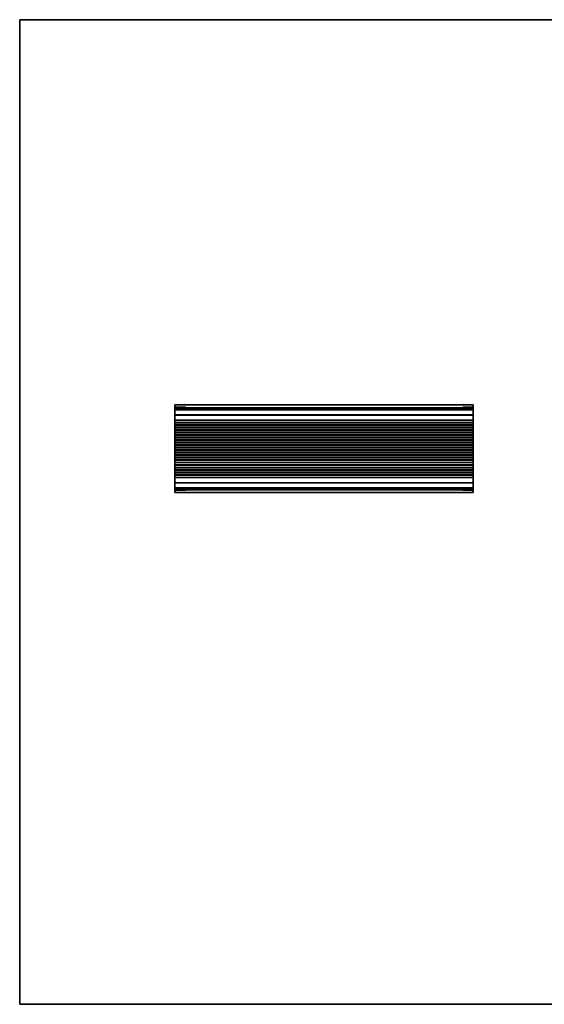
# Model space of a CAD drawing. Units: millimetres. Extents: x 43 to 4570, y 24 to 867.
# Drawn here: x 2410 to 2859, y 24 to 867 of the extents above; entities that cross this region are included whole.
import ezdxf

# ---------------------------------------------------------------- set-up
doc = ezdxf.new("R2010")
doc.units = ezdxf.units.MM
doc.header["$LTSCALE"] = 3
for name, color, linetype, lineweight in [('Border (ISO)', 7, 'Continuous', 35), ('Visible (ISO)', 7, 'Continuous', 35), ('Visible Narrow (ISO)', 7, 'Continuous', 25)]:
    doc.layers.add(name, color=color, linetype=linetype, lineweight=lineweight)

# ---------------------------------------------------------------- blocks, each defined once
blk = doc.blocks.new('図面枠 tk図枠')
at = {"layer": 'Border (ISO)'}
for p, q in [((14.5, 289), (405.5, 289)), ((14.5, 289), (14.5, 8)), ((405.5, 289), (405.5, 8)), ((14.5, 8), (405.5, 8))]:
    blk.add_line(p, q, dxfattribs=at)

msp = doc.modelspace()

# ---------------------------------------------------------------- linework, layer by layer
at = {"layer": 'Visible (ISO)'}
for p, q in [((2542.3555, 537.1363), (2797.9555, 537.1363)), ((2542.3555, 537.1363), (2542.3555, 462.1363)), ((2542.3555, 534.9649), (2551.3555, 534.9649)), ((2542.3555, 533.9453), (2797.9555, 533.9453)), ((2542.3555, 533.0273), (2797.9555, 533.0273)), ((2551.3555, 535.2056), (2551.3555, 533.9453)), ((2788.9555, 533.9453), (2788.9555, 535.2056)), ((2788.9555, 534.9649), (2797.9555, 534.9649)), ((2797.9555, 462.1363), (2797.9555, 537.1363)), ((2542.3555, 521.7613), (2797.9555, 521.7613)), ((2542.3555, 520.0113), (2797.9555, 520.0113)), ((2542.3555, 517.5113), (2797.9555, 517.5113)), ((2542.3555, 515.7613), (2797.9555, 515.7613)), ((2542.3555, 513.2613), (2797.9555, 513.2613)), ((2542.3555, 511.5113), (2797.9555, 511.5113)), ((2542.3555, 509.0113), (2797.9555, 509.0113)), ((2542.3555, 507.2613), (2797.9555, 507.2613)), ((2542.3555, 504.7613), (2797.9555, 504.7613)), ((2542.3555, 503.0113), (2797.9555, 503.0113)), ((2542.3555, 500.5113), (2797.9555, 500.5113)), ((2542.3555, 498.7613), (2797.9555, 498.7613)), ((2542.3555, 496.2613), (2797.9555, 496.2613)), ((2542.3555, 494.5113), (2797.9555, 494.5113)), ((2542.3555, 492.0113), (2797.9555, 492.0113)), ((2542.3555, 490.2613), (2797.9555, 490.2613)), ((2542.3555, 487.7613), (2797.9555, 487.7613)), ((2542.3555, 486.0113), (2797.9555, 486.0113)), ((2542.3555, 483.5113), (2797.9555, 483.5113)), ((2542.3555, 481.7613), (2797.9555, 481.7613)), ((2542.3555, 479.2613), (2797.9555, 479.2613)), ((2542.3555, 477.5113), (2797.9555, 477.5113)), ((2542.3555, 466.2453), (2797.9555, 466.2453)), ((2542.3555, 465.3273), (2797.9555, 465.3273)), ((2551.3555, 464.3077), (2542.3555, 464.3077)), ((2551.3555, 465.3273), (2551.3555, 464.067)), ((2788.9555, 464.067), (2788.9555, 465.3273)), ((2797.9555, 464.3077), (2788.9555, 464.3077)), ((2542.3555, 462.1363), (2797.9555, 462.1363))]:
    msp.add_line(p, q, dxfattribs=at)
at = {"layer": 'Visible Narrow (ISO)'}
for p, q in [((2551.3555, 535.2056), (2542.3555, 535.2056)), ((2551.3555, 534.9178), (2788.9555, 534.9178)), ((2797.9555, 535.2056), (2788.9555, 535.2056)), ((2542.3555, 528.8434), (2797.9555, 528.8434)), ((2542.3555, 528.4899), (2797.9555, 528.4899)), ((2542.3555, 524.2828), (2797.9555, 524.2828)), ((2542.3555, 523.9292), (2797.9555, 523.9292)), ((2542.3555, 522.2613), (2797.9555, 522.2613)), ((2542.3555, 519.5113), (2797.9555, 519.5113)), ((2542.3555, 518.0113), (2797.9555, 518.0113)), ((2542.3555, 515.2613), (2797.9555, 515.2613)), ((2542.3555, 513.7613), (2797.9555, 513.7613)), ((2542.3555, 511.0113), (2797.9555, 511.0113)), ((2542.3555, 509.5113), (2797.9555, 509.5113)), ((2542.3555, 506.7613), (2797.9555, 506.7613)), ((2542.3555, 505.2613), (2797.9555, 505.2613)), ((2542.3555, 502.5113), (2797.9555, 502.5113)), ((2542.3555, 501.0113), (2797.9555, 501.0113)), ((2542.3555, 498.2613), (2797.9555, 498.2613)), ((2542.3555, 496.7613), (2797.9555, 496.7613)), ((2542.3555, 494.0113), (2797.9555, 494.0113)), ((2542.3555, 492.5113), (2797.9555, 492.5113)), ((2542.3555, 489.7613), (2797.9555, 489.7613)), ((2542.3555, 488.2613), (2797.9555, 488.2613)), ((2542.3555, 485.5113), (2797.9555, 485.5113)), ((2542.3555, 484.0113), (2797.9555, 484.0113)), ((2542.3555, 481.2613), (2797.9555, 481.2613)), ((2542.3555, 479.7613), (2797.9555, 479.7613)), ((2542.3555, 477.0113), (2797.9555, 477.0113)), ((2542.3555, 475.3434), (2797.9555, 475.3434)), ((2542.3555, 474.9899), (2797.9555, 474.9899)), ((2542.3555, 470.7828), (2797.9555, 470.7828)), ((2542.3555, 470.4292), (2797.9555, 470.4292)), ((2542.3555, 464.067), (2551.3555, 464.067)), ((2551.3555, 464.3548), (2788.9555, 464.3548)), ((2788.9555, 464.067), (2797.9555, 464.067))]:
    msp.add_line(p, q, dxfattribs=at)

# ---------------------------------------------------------------- block references
at = {"xscale": 3, "yscale": 3, "zscale": 3}
msp.add_blockref('図面枠 tk図枠', (2366, 0), dxfattribs=at)

doc.saveas('drawing.dxf')
